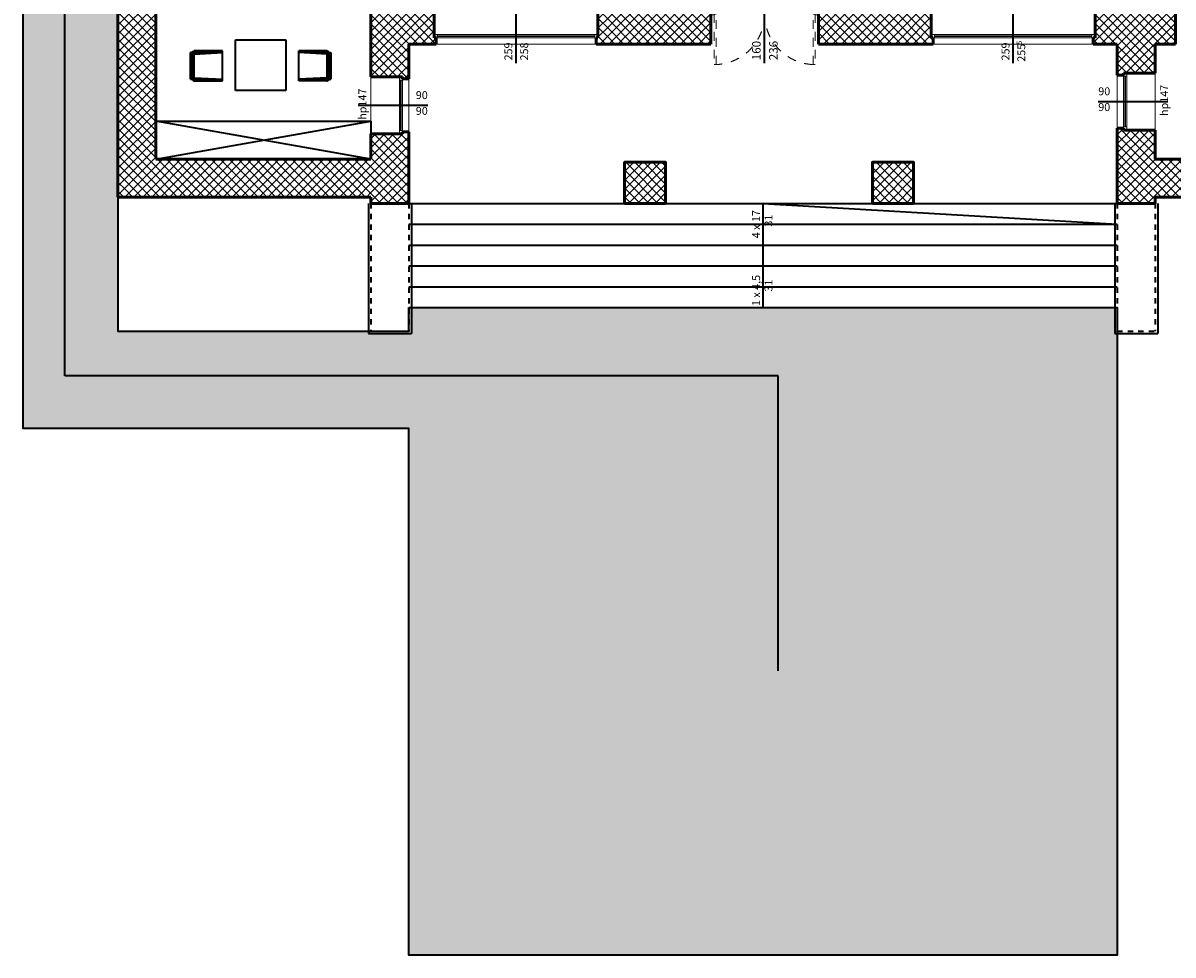
# Model space of a CAD drawing. Units: millimetres. Extents: x -51383 to -13893, y -70816 to -30924.
# Drawn here: x -51383 to -33202, y -70816 to -56070 of the extents above; entities that cross this region are included whole.
import ezdxf
from ezdxf.enums import TextEntityAlignment as Align

# ---------------------------------------------------------------- set-up
doc = ezdxf.new("R2010")
doc.units = ezdxf.units.MM
doc.header["$MEASUREMENT"] = 0
doc.linetypes.add('dots', pattern=[166.666667, 83.333333, -83.333333])
doc.linetypes.add('Przerywana', pattern=[282.222223, 141.111112, -141.111112])
for name, color, linetype in [('0_TABELKI_OPISY', 7, 'Continuous'), ('Słupy', 7, 'Continuous'), ('Znaczniki drzwi ArchiCADa', 7, 'Continuous'), ('Znaczniki okien ArchiCADa', 7, 'Continuous'), ('Ściany', 7, 'Continuous')]:
    doc.layers.add(name, color=color, linetype=linetype)
for name, color, linetype, lineweight, true_color in [('1_Linie 1_Nr_pióra__4', 7, 'Continuous', 35, 0x029d21), ('Drzwi ArchiCAD_Nr_pióra__3', 7, 'Continuous', 20, 0xff8040), ('literki_Nr_pióra__4', 7, 'Continuous', 35, 0x029d21), ('Okna ArchiCADa_Nr_pióra__3', 7, 'Continuous', 20, 0xff8040), ('opisy_Nr_pióra__3', 7, 'Continuous', 20, 0xff8040), ('Schody_Nr_pióra__4', 7, 'Continuous', 35, 0x029d21), ('Słupy_Nr_pióra__2', 7, 'Continuous', 0, 0xa4a4a4), ('Wyposażenie_Nr_pióra__4', 7, 'Continuous', 35, 0x029d21), ('Znaczniki drzwi ArchiCADa_Nr_pióra__73', 7, 'Continuous', 40, 0x515151), ('Znaczniki okien ArchiCADa_Nr_pióra__73', 7, 'Continuous', 40, 0x515151), ('Ściany_Nr_pióra__2', 7, 'Continuous', 0, 0xa4a4a4), ('Ściany_Nr_pióra__3', 7, 'Continuous', 20, 0xff8040), ('Ściany_Nr_pióra__4', 7, 'Continuous', 35, 0x029d21)]:
    doc.layers.add(name, color=color, linetype=linetype, lineweight=lineweight, true_color=true_color)
for name, color, linetype, lineweight in [('Słupy_Nr_pióra__1', 7, 'Continuous', 50), ('Znaczniki drzwi ArchiCADa_Nr_pióra__6', 154, 'Continuous', 35), ('Znaczniki okien ArchiCADa_Nr_pióra__6', 154, 'Continuous', 35), ('Ściany_Nr_pióra__1', 7, 'Continuous', 50)]:
    doc.layers.add(name, color=color, linetype=linetype, lineweight=lineweight)
doc.styles.add('GENERATED_STYLE_1', font='txt')
doc.linetypes.add('Zygzak duży', pattern='A,0,[1,02 Rzut parteru_4.Kondygnacja1.Shx,S=2.239859,R=0,X=0,Y=0],-282.222223,0', length=282.222223)
pattern_1 = [(45, (0, 0), (-70.71068, 70.71068), []), (135, (0, 0), (70.71068, 70.71068), [])]

# ---------------------------------------------------------------- blocks, each defined once
blk = doc.blocks.new('Ściana_5_1', base_point=(-31043, -58224))
at = {"layer": 'Ściany_Nr_pióra__2', "linetype": 'Continuous'}
h = blk.add_hatch(dxfattribs=at)
h.set_pattern_fill('Bloczki_betonowe_kopia_0001', color=256, style=0, pattern_type=2)
h.set_pattern_definition(pattern_1)
h.paths.add_polyline_path([(-31043, -58224), (-33483, -58224), (-33483, -58824), (-31043, -58824)])
at = {"layer": 'Ściany_Nr_pióra__1', "linetype": 'Continuous', "flags": 128}
for points in [[(-31043, -58224), (-33483, -58224)], [(-33483, -58824), (-31043, -58824)]]:
    blk.add_lwpolyline(points, dxfattribs=at)
blk = doc.blocks.new('O stałe potr 70_3')
at = {"layer": 'Okna ArchiCADa_Nr_pióra__3', "linetype": 'Continuous'}
for p, q in [((-1295, 0), (1295, 0)), ((-1245, 0), (-1245, -50)), ((1245, 0), (1245, -50)), ((-1295, -50), (1295, -50)), ((-1245, -18.65), (1245, -18.65)), ((-1245, -31.35), (1245, -31.35))]:
    blk.add_line(p, q, dxfattribs=at)
blk = doc.blocks.new('Znacznik okna-drzwi - 70')
at = {"layer": 'Znaczniki okien ArchiCADa_Nr_pióra__6', "linetype": 'Continuous'}
blk.add_line((0, 300), (0, -800), dxfattribs=at)
at = {"layer": 'Znaczniki okien ArchiCADa_Nr_pióra__73', "style": 'GENERATED_STYLE_1'}
for tag, height, rotation, p in [('AC_WIDO_B_SIZE_0', 125, 270, (-230, 362)), ('AC_WIDO_A_SIZE', 125, 270, (20, 341)), ('AC_WIDO_B_SIZE_1', 83.3, 270, (-165, 64)), ('AC_MarkerText_4', 125, 180, (190, -623))]:
    blk.add_attdef(tag, text='', height=height, rotation=rotation, dxfattribs=at).set_placement(p, align=Align.BOTTOM_LEFT)
blk = doc.blocks.new('Ściana_16_1', base_point=(-33163, -55804))
at = {"layer": 'Ściany_Nr_pióra__2', "linetype": 'Continuous'}
h = blk.add_hatch(dxfattribs=at)
h.set_pattern_fill('Bloczki_betonowe_kopia_0001', color=256, style=0, pattern_type=2)
h.set_pattern_definition(pattern_1)
h.paths.add_polyline_path([(-36993, -56404), (-36993, -56304), (-37023, -56304), (-37023, -55804), (-37763, -55804), (-37763, -56404)])
h = blk.add_hatch(dxfattribs=at)
h.set_pattern_fill('Bloczki_betonowe_kopia_0001', color=256, style=0, pattern_type=2)
h.set_pattern_definition(pattern_1)
h.paths.add_polyline_path([(-33163, -56404), (-33163, -55804), (-34433, -55804), (-34433, -56304), (-34463, -56304), (-34463, -56404)])
at = {"layer": 'Ściany_Nr_pióra__1', "linetype": 'Continuous'}
for p, q in [((-37023, -55804), (-37023, -56304)), ((-34433, -55804), (-34433, -56304)), ((-37023, -56304), (-36993, -56304)), ((-36993, -56304), (-36993, -56404)), ((-34433, -56304), (-34463, -56304)), ((-34463, -56304), (-34463, -56404))]:
    blk.add_line(p, q, dxfattribs=at)
at = {"layer": 'Ściany_Nr_pióra__1', "linetype": 'Continuous', "flags": 128}
for points in [[(-37023, -55804), (-37383, -55804)], [(-33683, -55804), (-34433, -55804)], [(-33163, -55804), (-33483, -55804)], [(-33163, -56404), (-33163, -55804)], [(-37763, -56404), (-36993, -56404)], [(-34463, -56404), (-34083, -56404)], [(-33483, -56404), (-33163, -56404)]]:
    blk.add_lwpolyline(points, dxfattribs=at)
at = {"layer": 'Ściany_Nr_pióra__3', "linetype": 'Continuous'}
for p, q in [((-34433, -55804), (-37023, -55804)), ((-36993, -56404), (-34463, -56404))]:
    blk.add_line(p, q, dxfattribs=at)
at = {"layer": 'Okna ArchiCADa_Nr_pióra__3', "linetype": 'Continuous', "zscale": 1000, "rotation": 180}
blk.add_blockref('O stałe potr 70_3', (-35728, -56304), dxfattribs=at)
at = {"layer": 'Znaczniki okien ArchiCADa', "color": 154, "lineweight": 35}
ref = blk.add_blockref('Znacznik okna-drzwi - 70', (-35728, -56404), dxfattribs=dict(at, rotation=180))
ref.add_attrib('AC_MarkerText_4', 'hp87', dxfattribs={"layer": 'Znaczniki okien ArchiCADa_Nr_pióra__73', "color": 251, "true_color": 0x515151, "height": 125, "rotation": 360, "style": 'GENERATED_STYLE_1'}).set_placement((-35918, -55763), align=Align.BOTTOM_LEFT)
ref.add_attrib('AC_WIDO_A_SIZE', '259', dxfattribs={"layer": 'Znaczniki okien ArchiCADa_Nr_pióra__73', "color": 251, "true_color": 0x515151, "height": 125, "rotation": 90, "style": 'GENERATED_STYLE_1'}).set_placement((-35748, -56663), align=Align.BOTTOM_LEFT)
ref.add_attrib('AC_WIDO_B_SIZE', '255', dxfattribs={"layer": 'Znaczniki okien ArchiCADa_Nr_pióra__73', "color": 251, "true_color": 0x515151, "height": 125, "rotation": 90, "style": 'GENERATED_STYLE_1'}).set_placement((-35498, -56684), align=Align.BOTTOM_LEFT)
ref.add_attrib('AC_WIDO_B_SIZE_1', '5', dxfattribs={"layer": 'Znaczniki okien ArchiCADa_Nr_pióra__73', "color": 251, "true_color": 0x515151, "height": 83.3, "rotation": 90, "style": 'GENERATED_STYLE_1'}).set_placement((-35563, -56413), align=Align.BOTTOM_LEFT)
blk = doc.blocks.new('D2 podw wahadłowe 70')
at = {"layer": 'Drzwi ArchiCAD_Nr_pióra__3', "linetype": 'Continuous'}
for p, q in [((-800, 0), (-800, 800)), ((-800, 800), (-765, 800)), ((-765, 800), (-765, 0)), ((800, 800), (765, 800)), ((765, 800), (765, 0)), ((800, 0), (800, 800)), ((-850, 0), (-800, 0)), ((-800, 0), (-800, -50)), ((-765, 0), (-800, 0)), ((765, 0), (800, 0)), ((850, 0), (800, 0)), ((800, 0), (800, -50)), ((-800, -50), (-850, -50)), ((800, -50), (850, -50))]:
    blk.add_line(p, q, dxfattribs=at)
at = {"layer": 'Drzwi ArchiCAD_Nr_pióra__3', "linetype": 'Przerywana'}
for p, q in [((-800, -35), (-800, -835)), ((-765, -35), (-800, -35)), ((-765, -835), (-765, -35)), ((765, -835), (765, -35)), ((765, -35), (800, -35)), ((800, -35), (800, -835)), ((-800, -835), (-765, -835)), ((800, -835), (765, -835))]:
    blk.add_line(p, q, dxfattribs=at)
at = {"layer": 'Drzwi ArchiCAD_Nr_pióra__3', "linetype": 'Continuous'}
for centre, start, end in [((-800, 0), 0, 87.4925), ((800, 0), 92.5075, 180)]:
    blk.add_arc(centre, 800, start, end, dxfattribs=at)
at = {"layer": 'Drzwi ArchiCAD_Nr_pióra__3', "linetype": 'Przerywana'}
for centre, start, end in [((-800, -35), 272.5075, 0), ((800, -35), 180, 267.4925)]:
    blk.add_arc(centre, 800, start, end, dxfattribs=at)
blk = doc.blocks.new('Znacznik okna-drzwi - 70_12')
at = {"layer": 'Znaczniki drzwi ArchiCADa_Nr_pióra__6', "linetype": 'Continuous'}
blk.add_line((0, 300), (0, -1010), dxfattribs=at)
at = {"layer": 'Znaczniki drzwi ArchiCADa_Nr_pióra__73', "style": 'GENERATED_STYLE_1'}
for tag, p in [('AC_WIDO_B_SIZE', (-249, 344)), ('AC_WIDO_A_SIZE', (21, 344))]:
    blk.add_attdef(tag, text='', height=135, rotation=270, dxfattribs=at).set_placement(p, align=Align.BOTTOM_LEFT)
blk = doc.blocks.new('Ściana_22_1', base_point=(-37763, -55804))
at = {"layer": 'Ściany_Nr_pióra__2', "linetype": 'Continuous'}
h = blk.add_hatch(dxfattribs=at)
h.set_pattern_fill('Bloczki_betonowe_kopia_0001', color=256, style=0, pattern_type=2)
h.set_pattern_definition(pattern_1)
h.paths.add_polyline_path([(-40508, -56404), (-40508, -55594), (-42113, -55594), (-42113, -56404)])
h = blk.add_hatch(dxfattribs=at)
h.set_pattern_fill('Bloczki_betonowe_kopia_0001', color=256, style=0, pattern_type=2)
h.set_pattern_definition(pattern_1)
h.paths.add_polyline_path([(-37763, -56404), (-37763, -55594), (-38808, -55594), (-38808, -56404)])
at = {"layer": 'Ściany_Nr_pióra__1', "linetype": 'Continuous'}
for p, q in [((-40508, -55594), (-40508, -56404)), ((-38808, -55594), (-38808, -56404))]:
    blk.add_line(p, q, dxfattribs=at)
at = {"layer": 'Ściany_Nr_pióra__1', "linetype": 'Continuous', "flags": 128}
for points in [[(-42113, -55594), (-42113, -55804)], [(-41703, -55594), (-42013, -55594)], [(-40508, -55594), (-41553, -55594)], [(-37763, -55594), (-38808, -55594)], [(-37763, -55804), (-37763, -55594)], [(-42113, -56404), (-40508, -56404)], [(-38808, -56404), (-37763, -56404)]]:
    blk.add_lwpolyline(points, dxfattribs=at)
at = {"layer": 'Drzwi ArchiCAD_Nr_pióra__3', "linetype": 'Continuous', "xscale": -1, "zscale": 1000}
blk.add_blockref('D2 podw wahadłowe 70', (-39658, -55894), dxfattribs=at)
at = {"layer": 'Znaczniki drzwi ArchiCADa', "color": 154, "lineweight": 35}
ref = blk.add_blockref('Znacznik okna-drzwi - 70_12', (-39658, -56404), dxfattribs=dict(at, rotation=180))
ref.add_attrib('AC_WIDO_A_SIZE', '160', dxfattribs={"layer": 'Znaczniki drzwi ArchiCADa_Nr_pióra__73', "color": 251, "true_color": 0x515151, "height": 135, "rotation": 90, "style": 'GENERATED_STYLE_1'}).set_placement((-39679, -56660), align=Align.BOTTOM_LEFT)
ref.add_attrib('AC_WIDO_B_SIZE', '236', dxfattribs={"layer": 'Znaczniki drzwi ArchiCADa_Nr_pióra__73', "color": 251, "true_color": 0x515151, "height": 135, "rotation": 90, "style": 'GENERATED_STYLE_1'}).set_placement((-39409, -56660), align=Align.BOTTOM_LEFT)
blk = doc.blocks.new('Ściana_30_1', base_point=(-49283, -36364))
at = {"layer": 'Ściany_Nr_pióra__2', "linetype": 'Continuous'}
h = blk.add_hatch(dxfattribs=at)
h.set_pattern_fill('Bloczki_betonowe_kopia_0001', color=256, style=0, pattern_type=2)
h.set_pattern_definition(pattern_1)
h.paths.add_polyline_path([(-49883, -58824), (-49283, -58224), (-49283, -54664), (-49783, -54664), (-49783, -54634), (-49883, -54634)])
at = {"layer": 'Ściany_Nr_pióra__1', "linetype": 'Continuous', "flags": 128}
for points in [[(-49883, -54634), (-49883, -58824)], [(-49283, -58224), (-49283, -54664)]]:
    blk.add_lwpolyline(points, dxfattribs=at)
blk = doc.blocks.new('Ściana_32_1', base_point=(-45883, -58224))
at = {"layer": 'Ściany_Nr_pióra__2', "linetype": 'Continuous'}
h = blk.add_hatch(dxfattribs=at)
h.set_pattern_fill('Bloczki_betonowe_kopia_0001', color=256, style=0, pattern_type=2)
h.set_pattern_definition(pattern_1)
h.paths.add_polyline_path([(-45883, -58224), (-49283, -58224), (-49883, -58824), (-45883, -58824)])
at = {"layer": 'Ściany_Nr_pióra__1', "linetype": 'Continuous', "flags": 128}
for points in [[(-45883, -58224), (-49283, -58224)], [(-49883, -58824), (-45883, -58824)]]:
    blk.add_lwpolyline(points, dxfattribs=at)
blk = doc.blocks.new('Ściana_86_1', base_point=(-42113, -55804))
at = {"layer": 'Ściany_Nr_pióra__2', "linetype": 'Continuous'}
h = blk.add_hatch(dxfattribs=at)
h.set_pattern_fill('Bloczki_betonowe_kopia_0001', color=256, style=0, pattern_type=2)
h.set_pattern_definition(pattern_1)
h.paths.add_polyline_path([(-44853, -56404), (-44853, -56304), (-44883, -56304), (-44883, -55804), (-45883, -55804), (-45283, -56404)])
h = blk.add_hatch(dxfattribs=at)
h.set_pattern_fill('Bloczki_betonowe_kopia_0001', color=256, style=0, pattern_type=2)
h.set_pattern_definition(pattern_1)
h.paths.add_polyline_path([(-42113, -56404), (-42113, -55804), (-42293, -55804), (-42293, -56304), (-42323, -56304), (-42323, -56404)])
at = {"layer": 'Ściany_Nr_pióra__1', "linetype": 'Continuous'}
for p, q in [((-44883, -55804), (-44883, -56304)), ((-42293, -55804), (-42293, -56304)), ((-44883, -56304), (-44853, -56304)), ((-44853, -56304), (-44853, -56404)), ((-42293, -56304), (-42323, -56304)), ((-42323, -56304), (-42323, -56404))]:
    blk.add_line(p, q, dxfattribs=at)
at = {"layer": 'Ściany_Nr_pióra__1', "linetype": 'Continuous', "flags": 128}
for points in [[(-44883, -55804), (-45233, -55804)], [(-42113, -55804), (-42293, -55804)], [(-45283, -56404), (-44853, -56404)], [(-42323, -56404), (-42113, -56404)]]:
    blk.add_lwpolyline(points, dxfattribs=at)
at = {"layer": 'Ściany_Nr_pióra__3', "linetype": 'Continuous'}
for p, q in [((-42293, -55804), (-44883, -55804)), ((-44853, -56404), (-42323, -56404))]:
    blk.add_line(p, q, dxfattribs=at)
at = {"layer": 'Okna ArchiCADa_Nr_pióra__3', "linetype": 'Continuous', "zscale": 1000, "rotation": 180}
blk.add_blockref('O stałe potr 70_3', (-43588, -56304), dxfattribs=at)
at = {"layer": 'Znaczniki okien ArchiCADa', "color": 154, "lineweight": 35}
ref = blk.add_blockref('Znacznik okna-drzwi - 70', (-43588, -56404), dxfattribs=dict(at, rotation=180))
ref.add_attrib('AC_MarkerText_4', 'hp87', dxfattribs={"layer": 'Znaczniki okien ArchiCADa_Nr_pióra__73', "color": 251, "true_color": 0x515151, "height": 125, "rotation": 360, "style": 'GENERATED_STYLE_1'}).set_placement((-43778, -55763), align=Align.BOTTOM_LEFT)
ref.add_attrib('AC_WIDO_A_SIZE', '259', dxfattribs={"layer": 'Znaczniki okien ArchiCADa_Nr_pióra__73', "color": 251, "true_color": 0x515151, "height": 125, "rotation": 90, "style": 'GENERATED_STYLE_1'}).set_placement((-43608, -56663), align=Align.BOTTOM_LEFT)
ref.add_attrib('AC_WIDO_B_SIZE', '258', dxfattribs={"layer": 'Znaczniki okien ArchiCADa_Nr_pióra__73', "color": 251, "true_color": 0x515151, "height": 125, "rotation": 90, "style": 'GENERATED_STYLE_1'}).set_placement((-43358, -56663), align=Align.BOTTOM_LEFT)
blk = doc.blocks.new('O stałe potr 70_15')
at = {"layer": 'Okna ArchiCADa_Nr_pióra__3', "linetype": 'Continuous'}
for p, q in [((-450, 0), (450, 0)), ((-400, 0), (-400, -50)), ((400, 0), (400, -50)), ((-450, -50), (450, -50)), ((-400, -18.65), (400, -18.65)), ((-400, -31.35), (400, -31.35))]:
    blk.add_line(p, q, dxfattribs=at)
blk = doc.blocks.new('Ściana_94_1', base_point=(-45883, -55804))
at = {"layer": 'Ściany_Nr_pióra__2', "linetype": 'Continuous'}
h = blk.add_hatch(dxfattribs=at)
h.set_pattern_fill('Bloczki_betonowe_kopia_0001', color=256, style=0, pattern_type=2)
h.set_pattern_definition(pattern_1)
h.paths.add_polyline_path([(-45283, -56404), (-45883, -55804), (-45883, -56924), (-45383, -56924), (-45383, -56954), (-45283, -56954)])
h = blk.add_hatch(dxfattribs=at)
h.set_pattern_fill('Bloczki_betonowe_kopia_0001', color=256, style=0, pattern_type=2)
h.set_pattern_definition(pattern_1)
h.paths.add_polyline_path([(-45283, -57794), (-45383, -57794), (-45383, -57824), (-45883, -57824), (-45883, -58924), (-45283, -58924)])
at = {"layer": 'Ściany_Nr_pióra__1', "linetype": 'Continuous'}
for p, q in [((-45883, -56924), (-45383, -56924)), ((-45383, -56924), (-45383, -56954)), ((-45383, -56954), (-45283, -56954)), ((-45383, -57824), (-45383, -57794)), ((-45383, -57794), (-45283, -57794)), ((-45883, -57824), (-45383, -57824))]:
    blk.add_line(p, q, dxfattribs=at)
at = {"layer": 'Ściany_Nr_pióra__1', "linetype": 'Continuous', "flags": 128}
for points in [[(-45883, -55804), (-45883, -56924)], [(-45283, -56954), (-45283, -56404)], [(-45283, -58924), (-45283, -57794)], [(-45883, -57824), (-45883, -58224)], [(-45883, -58824), (-45883, -58924)], [(-45883, -58924), (-45283, -58924)]]:
    blk.add_lwpolyline(points, dxfattribs=at)
at = {"layer": 'Ściany_Nr_pióra__3', "linetype": 'Continuous'}
for p, q in [((-45883, -56924), (-45883, -57824)), ((-45283, -57794), (-45283, -56954))]:
    blk.add_line(p, q, dxfattribs=at)
at = {"layer": 'Okna ArchiCADa_Nr_pióra__3', "linetype": 'Continuous', "xscale": -1, "zscale": 1000, "rotation": 270}
blk.add_blockref('O stałe potr 70_15', (-45383, -57374), dxfattribs=at)
at = {"layer": 'Znaczniki okien ArchiCADa', "color": 154, "lineweight": 35}
ref = blk.add_blockref('Znacznik okna-drzwi - 70', (-45283, -57374), dxfattribs=dict(at, rotation=270))
ref.add_attrib('AC_MarkerText_4', 'hp147', dxfattribs={"layer": 'Znaczniki okien ArchiCADa_Nr_pióra__73', "color": 251, "true_color": 0x515151, "height": 125, "rotation": 90, "style": 'GENERATED_STYLE_1'}).set_placement((-45915, -57602), align=Align.BOTTOM_LEFT)
ref.add_attrib('AC_WIDO_A_SIZE', '90', dxfattribs={"layer": 'Znaczniki okien ArchiCADa_Nr_pióra__73', "color": 251, "true_color": 0x515151, "height": 125, "rotation": 360, "style": 'GENERATED_STYLE_1'}).set_placement((-45173, -57313), align=Align.BOTTOM_LEFT)
ref.add_attrib('AC_WIDO_B_SIZE', '90', dxfattribs={"layer": 'Znaczniki okien ArchiCADa_Nr_pióra__73', "color": 251, "true_color": 0x515151, "height": 125, "rotation": 360, "style": 'GENERATED_STYLE_1'}).set_placement((-45173, -57563), align=Align.BOTTOM_LEFT)
blk = doc.blocks.new('Znacznik okna-drzwi - 70_3')
at = {"layer": 'Znaczniki okien ArchiCADa_Nr_pióra__6', "linetype": 'Continuous'}
blk.add_line((0, -900), (0, 200), dxfattribs=at)
at = {"layer": 'Znaczniki okien ArchiCADa_Nr_pióra__73', "style": 'GENERATED_STYLE_1'}
for tag, rotation, p in [('AC_WIDO_A_SIZE', 90, (-20, -859)), ('AC_WIDO_B_SIZE', 90, (230, -859)), ('AC_MarkerText_4', 180, (190, 252))]:
    blk.add_attdef(tag, text='', height=125, rotation=rotation, dxfattribs=at).set_placement(p, align=Align.BOTTOM_LEFT)
blk = doc.blocks.new('Ściana_95_1', base_point=(-33483, -55804))
at = {"layer": 'Ściany_Nr_pióra__2', "linetype": 'Continuous'}
h = blk.add_hatch(dxfattribs=at)
h.set_pattern_fill('Bloczki_betonowe_kopia_0001', color=256, style=0, pattern_type=2)
h.set_pattern_definition(pattern_1)
h.paths.add_polyline_path([(-34083, -56894), (-33983, -56894), (-33983, -56864), (-33483, -56864), (-33483, -56404), (-34083, -56404)])
h = blk.add_hatch(dxfattribs=at)
h.set_pattern_fill('Bloczki_betonowe_kopia_0001', color=256, style=0, pattern_type=2)
h.set_pattern_definition(pattern_1)
h.paths.add_polyline_path([(-34083, -58924), (-33483, -58924), (-33483, -57764), (-33983, -57764), (-33983, -57734), (-34083, -57734)])
at = {"layer": 'Ściany_Nr_pióra__1', "linetype": 'Continuous'}
for p, q in [((-33983, -56894), (-34083, -56894)), ((-33483, -56864), (-33983, -56864)), ((-33983, -56864), (-33983, -56894)), ((-33983, -57734), (-34083, -57734)), ((-33983, -57764), (-33983, -57734)), ((-33483, -57764), (-33983, -57764))]:
    blk.add_line(p, q, dxfattribs=at)
at = {"layer": 'Ściany_Nr_pióra__1', "linetype": 'Continuous', "flags": 128}
for points in [[(-34083, -56404), (-34083, -56894)], [(-33483, -56864), (-33483, -56404)], [(-34083, -57734), (-34083, -58924)], [(-33483, -58224), (-33483, -57764)], [(-33483, -58924), (-33483, -58824)], [(-34083, -58924), (-33483, -58924)]]:
    blk.add_lwpolyline(points, dxfattribs=at)
at = {"layer": 'Ściany_Nr_pióra__3', "linetype": 'Continuous'}
for p, q in [((-34083, -56894), (-34083, -57734)), ((-33483, -57764), (-33483, -56864))]:
    blk.add_line(p, q, dxfattribs=at)
at = {"layer": 'Okna ArchiCADa_Nr_pióra__3', "linetype": 'Continuous', "xscale": -1, "zscale": 1000, "rotation": 90}
blk.add_blockref('O stałe potr 70_15', (-33983, -57314), dxfattribs=at)
at = {"layer": 'Znaczniki okien ArchiCADa', "color": 154, "lineweight": 35}
ref = blk.add_blockref('Znacznik okna-drzwi - 70_3', (-33483, -57314), dxfattribs=dict(at, rotation=270))
ref.add_attrib('AC_MarkerText_4', 'hp147', dxfattribs={"layer": 'Znaczniki okien ArchiCADa_Nr_pióra__73', "color": 251, "true_color": 0x515151, "height": 125, "rotation": 90, "style": 'GENERATED_STYLE_1'}).set_placement((-33240, -57542), align=Align.BOTTOM_LEFT)
ref.add_attrib('AC_WIDO_A_SIZE', '90', dxfattribs={"layer": 'Znaczniki okien ArchiCADa_Nr_pióra__73', "color": 251, "true_color": 0x515151, "height": 125, "rotation": 360, "style": 'GENERATED_STYLE_1'}).set_placement((-34383, -57253), align=Align.BOTTOM_LEFT)
ref.add_attrib('AC_WIDO_B_SIZE', '90', dxfattribs={"layer": 'Znaczniki okien ArchiCADa_Nr_pióra__73', "color": 251, "true_color": 0x515151, "height": 125, "rotation": 360, "style": 'GENERATED_STYLE_1'}).set_placement((-34383, -57503), align=Align.BOTTOM_LEFT)
blk = doc.blocks.new('Słup_5_1', base_point=(-41548, -58599))
at = {"layer": 'Słupy_Nr_pióra__2', "linetype": 'Continuous'}
h = blk.add_hatch(dxfattribs=at)
h.set_pattern_fill('Bloczki_betonowe_kopia_0001', color=256, style=0, pattern_type=2)
h.set_pattern_definition(pattern_1)
h.paths.add_polyline_path([(-41873, -58924), (-41223, -58924), (-41223, -58274), (-41873, -58274)])
at = {"layer": 'Słupy_Nr_pióra__1', "linetype": 'Continuous', "flags": 128}
blk.add_lwpolyline([(-41873, -58924), (-41223, -58924), (-41223, -58274), (-41873, -58274)], close=True, dxfattribs=at)
blk = doc.blocks.new('Słup_6_1', base_point=(-37628, -58599))
at = {"layer": 'Słupy_Nr_pióra__2', "linetype": 'Continuous'}
h = blk.add_hatch(dxfattribs=at)
h.set_pattern_fill('Bloczki_betonowe_kopia_0001', color=256, style=0, pattern_type=2)
h.set_pattern_definition(pattern_1)
h.paths.add_polyline_path([(-37953, -58924), (-37303, -58924), (-37303, -58274), (-37953, -58274)])
at = {"layer": 'Słupy_Nr_pióra__1', "linetype": 'Continuous', "flags": 128}
blk.add_lwpolyline([(-37953, -58924), (-37303, -58924), (-37303, -58274), (-37953, -58274)], close=True, dxfattribs=at)
blk = doc.blocks.new('Biurko prostokątne 70_6')
at = {"layer": 'Wyposażenie_Nr_pióra__4', "linetype": 'Continuous'}
for p, q in [((800, 800), (0, 800)), ((0, 800), (0, 0)), ((800, 0), (800, 800)), ((0, 0), (800, 0))]:
    blk.add_line(p, q, dxfattribs=at)
blk = doc.blocks.new('Krzesło 02 70')
at = {"layer": 'Wyposażenie_Nr_pióra__4', "linetype": 'Continuous'}
for p, q in [((-238, 445), (-238, 0)), ((-238, 445), (-238, 0)), ((212, 505), (-212, 505)), ((-212, 505), (-212, 470)), ((-212, 505), (212, 505)), ((-212, 470), (-212, 505)), ((-212, 470), (212, 470)), ((-188, 445), (-212, 0)), ((-212, 445), (212, 445)), ((-212, 445), (-212, 0)), ((188, 445), (212, 0)), ((212, 470), (212, 505)), ((212, 470), (212, 505)), ((212, 445), (212, 0)), ((238, 0), (238, 445)), ((238, 445), (238, 0)), ((-238, 0), (238, 0)), ((-238, 0), (238, 0)), ((-212, 0), (212, 0))]:
    blk.add_line(p, q, dxfattribs=at)
for centre, start, end in [((-212, 445), 90, 180), ((-212, 445), 90, 180), ((212, 445), 0, 90), ((212, 445), 0, 90)]:
    blk.add_arc(centre, 25, start, end, dxfattribs=at)
for p in [(-238, 445), (212, 470)]:
    blk.add_point(p, dxfattribs=at)

msp = doc.modelspace()

# ---------------------------------------------------------------- hatches: boundary and pattern name
at = {"layer": 'Ściany_Nr_pióra__2', "linetype": 'Continuous', "lineweight": 0, "true_color": 0x292929}
msp.add_hatch(color=250, dxfattribs=at).paths.add_polyline_path([(-45282.99, -60573.69), (-34082.99, -60573.69), (-34082.99, -70815.54), (-45282.99, -70815.54), (-45282.99, -62483.69), (-51382.99, -62483.69), (-51382.99, -44603.69), (-49882.99, -44603.69), (-49882.99, -60943.69), (-45282.99, -60943.69)])

# ---------------------------------------------------------------- linework, layer by layer
at = {"layer": '0_TABELKI_OPISY', "color": 9, "linetype": 'Continuous', "lineweight": 0, "true_color": 0xb5d2ac, "flags": 128}
for points in [[(-49282.99, -51623.69), (-49282.99, -58223.69), (-45882.99, -58223.69), (-45882.99, -55803.69), (-45882.99, -55473.69), (-45882.99, -52033.69), (-45882.99, -51623.69)], [(-29332.99, -53263.69), (-33482.99, -53263.69), (-33482.99, -55803.69), (-33162.99, -55803.69), (-33162.99, -56403.69), (-33482.99, -56403.69), (-33482.99, -58223.69), (-31042.99, -58223.69), (-31042.99, -58093.69), (-29782.99, -58093.69), (-29782.99, -56403.69), (-30262.99, -56403.69), (-30262.99, -55803.69), (-29332.99, -55803.69)]]:
    msp.add_lwpolyline(points, close=True, dxfattribs=at)
at = {"layer": '1_Linie 1_Nr_pióra__4', "linetype": 'Continuous'}
for p, q in [((-45922.99, -58923.69), (-45922.99, -60983.69)), ((-45282.99, -58923.69), (-34082.99, -58923.69)), ((-45242.99, -58923.69), (-45242.99, -60983.69)), ((-39682.99, -60573.69), (-39682.99, -58923.69)), ((-39682.99, -58923.69), (-34082.99, -59253.69)), ((-34122.99, -58923.69), (-34122.99, -60983.69)), ((-33442.99, -58923.69), (-33442.99, -60983.69)), ((-45282.99, -59253.69), (-34082.99, -59253.69)), ((-45282.99, -59583.69), (-34082.99, -59583.69)), ((-45282.99, -59913.69), (-34082.99, -59913.69)), ((-45282.99, -60243.69), (-34082.99, -60243.69)), ((-45282.99, -60573.69), (-34082.99, -60573.69)), ((-45922.99, -60983.69), (-45242.99, -60983.69)), ((-34122.99, -60983.69), (-33442.99, -60983.69))]:
    msp.add_line(p, q, dxfattribs=at)
at = {"layer": '1_Linie 1_Nr_pióra__4', "linetype": 'dots'}
for p, q in [((-45882.99, -58923.69), (-45882.99, -60943.69)), ((-45282.99, -58923.69), (-45282.99, -60943.69)), ((-34082.99, -58923.69), (-34082.99, -60943.69)), ((-33482.99, -58923.69), (-33482.99, -60943.69)), ((-45882.99, -60943.69), (-45282.99, -60943.69)), ((-34082.99, -60943.69), (-33482.99, -60943.69))]:
    msp.add_line(p, q, dxfattribs=at)
at = {"layer": 'literki_Nr_pióra__4', "linetype": 'Continuous'}
for p, q in [((-49282.99, -58223.69), (-49282.99, -57623.69)), ((-49282.99, -57623.69), (-45882.99, -57623.69)), ((-45882.99, -58223.69), (-49282.99, -57623.69)), ((-49282.99, -58223.69), (-45882.99, -57623.69)), ((-45882.99, -57623.69), (-45882.99, -58223.69))]:
    msp.add_line(p, q, dxfattribs=at)
at = {"layer": 'Schody_Nr_pióra__4', "linetype": 'Zygzak duży'}
for p, q in [((-50719.29, -61654.28), (-50719.29, -46361.6)), ((-39442.46, -61654.28), (-50719.29, -61654.28)), ((-39442.46, -66319.16), (-39442.46, -61654.28))]:
    msp.add_line(p, q, dxfattribs=at)
at = {"layer": 'Ściany_Nr_pióra__4', "linetype": 'Continuous', "flags": 128}
msp.add_lwpolyline([(-45282.99, -60573.69), (-34082.99, -60573.69), (-34082.99, -70815.54), (-45282.99, -70815.54), (-45282.99, -62483.69), (-51382.99, -62483.69), (-51382.99, -44603.69), (-49882.99, -44603.69), (-49882.99, -60943.69), (-45282.99, -60943.69)], close=True, dxfattribs=at)

# ---------------------------------------------------------------- block references
at = {"layer": 'Słupy'}
for name, p in [('Słup_5_1', (-41547.99, -58598.69)), ('Słup_6_1', (-37627.99, -58598.69))]:
    msp.add_blockref(name, p, dxfattribs=at)
at = {"layer": 'Wyposażenie_Nr_pióra__4', "linetype": 'Continuous', "xscale": -1, "zscale": 1000}
for name, p, rotation in [('Biurko prostokątne 70_6', (-47225.72, -56336.86), 90), ('Krzesło 02 70', (-47020.26, -56749.46), 270)]:
    msp.add_blockref(name, p, dxfattribs=dict(at, rotation=rotation))
at = {"layer": 'Wyposażenie_Nr_pióra__4', "linetype": 'Continuous', "zscale": 1000, "rotation": 90}
msp.add_blockref('Krzesło 02 70', (-48231.18, -56749.46), dxfattribs=at)
at = {"layer": 'Ściany'}
for name, p in [('Ściana_30_1', (-49282.99, -36363.69)), ('Ściana_22_1', (-37762.99, -55803.69)), ('Ściana_86_1', (-42112.99, -55803.69)), ('Ściana_16_1', (-33162.99, -55803.69)), ('Ściana_94_1', (-45882.99, -55803.69)), ('Ściana_95_1', (-33482.99, -55803.69)), ('Ściana_32_1', (-45882.99, -58223.69)), ('Ściana_5_1', (-31042.99, -58223.69))]:
    msp.add_blockref(name, p, dxfattribs=at)

# ---------------------------------------------------------------- texts
at = {"layer": 'opisy_Nr_pióra__3', "linetype": 'Continuous', "char_height": 125, "width": 799.769, "attachment_point": 8, "rotation": 90, "line_spacing_factor": 0.938433, "style": 'GENERATED_STYLE_1'}
for s, insert in [('\\A1;{\\fArial|b0|i0|c238|p38;4 x 17\\P\\fArial|b0|i0|c238|p38;   31}', (-39534.42, -59253.69)), ('\\A1;{\\fArial|b0|i0|c238|p38;1 x 4,5\\P\\fArial|b0|i0|c238|p38;    31}', (-39534.42, -60301.95))]:
    msp.add_mtext(s, dxfattribs=dict(at, insert=insert))

doc.saveas('drawing.dxf')
